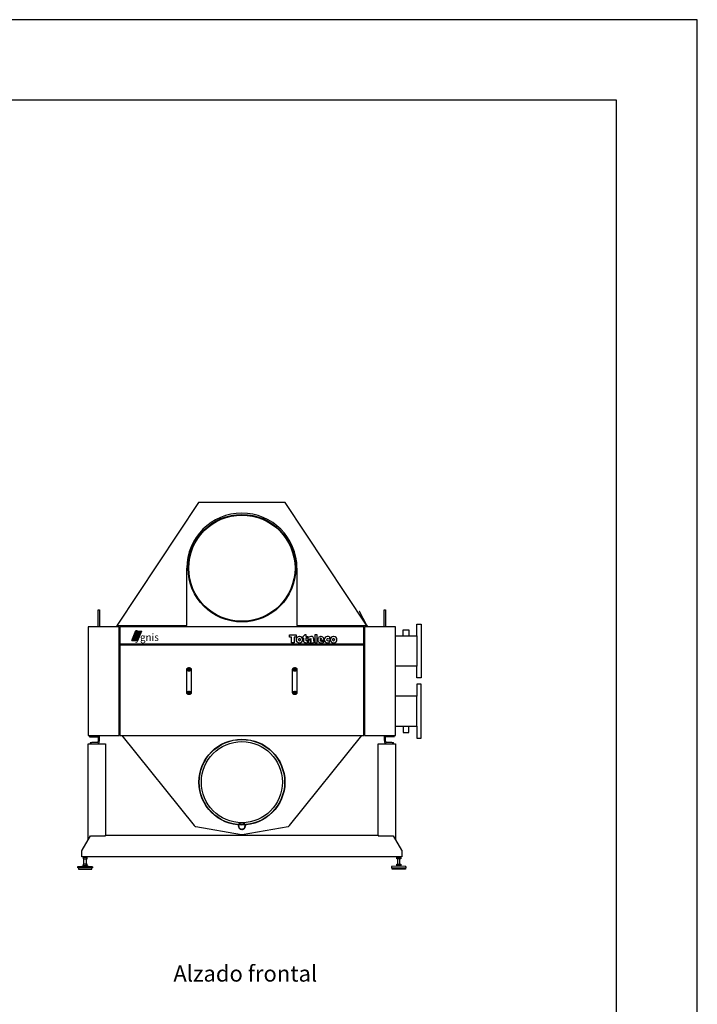
# Model space of a CAD drawing. Extents: x -304 to 326, y -499 to 417.
# Drawn here: x 11 to 326, y -41 to 417 of the extents above; entities that cross this region are included whole.
import ezdxf

# ---------------------------------------------------------------- set-up
doc = ezdxf.new("R2010")
doc.units = 0
doc.layers.get('0').update_dxf_attribs({"linetype": 'CONTINUOUS'})
doc.layers.add('YGNIS_CALDERA', color=180, linetype='CONTINUOUS')
doc.styles.add('MAARS', font='ARIAL.TTF')
doc.styles.add('SANSSERIFBOLD', font='sasb____.pfb')

# ---------------------------------------------------------------- blocks, each defined once
blk = doc.blocks.new('IGNIS')
h = blk.add_hatch(color=40)
edge = h.paths.add_edge_path()
edge.add_spline(control_points=[(1.36, 2.92), (1.19, 2.85), (0.86, 2.76), (0.35, 2.79), (-0.03, 2.98), (-0.29, 2.97), (-0.4, 2.97)], knot_values=[0, 0, 0, 0, 0.55072, 1.021058, 1.485348, 1.794716, 1.794716, 1.794716, 1.794716], degree=3, periodic=0)
edge.add_line((-0.4, 2.97), (-1.6, 0))
edge.add_line((-1.6, 0), (0.19, 0))
edge.add_line((0.19, 0), (1.36, 2.92))
at = {"color": 40}
for p, q in [((-1.6, 0), (-0.4, 2.97)), ((-1.6, 0), (0.19, 0)), ((0.19, 0), (1.36, 2.92))]:
    blk.add_line(p, q, dxfattribs=at)
blk.add_open_spline([(-0.4, 2.97), (-0.29, 2.97), (-0.03, 2.98), (0.35, 2.79), (0.86, 2.76), (1.19, 2.85), (1.36, 2.92)], degree=3, knots=[0, 0, 0, 0, 0.309368, 0.773658, 1.243996, 1.794716, 1.794716, 1.794716, 1.794716], dxfattribs=at)
at = {"color": 172, "style": 'SANSSERIFBOLD'}
blk.add_text('ygnis', height=2.15, dxfattribs=at).set_placement((-0.69, -0.07))
blk = doc.blocks.new('B672')
at = {"layer": 'YGNIS_CALDERA'}
for p, q in [((52.75, 170.5), (14.96, 113.52)), ((93.05, 170.5), (52.75, 170.5)), ((130.84, 113.52), (93.05, 170.5)), ((47.3, 113.3), (47.3, 140)), ((98.5, 140), (98.5, 113.3)), ((6.1, 112.8), (6.1, 120.6)), ((6.1, 120.6), (6.7, 120.6)), ((6.7, 120.6), (6.7, 112.8)), ((127.54, 119.9), (127.47, 119.86)), ((130.83, 113.72), (127.54, 119.9)), ((139.1, 112.8), (139.1, 120.6)), ((139.1, 120.6), (139.7, 120.6)), ((139.7, 120.6), (139.7, 112.8)), ((15.9, 112.8), (1.5, 112.8)), ((1.5, 112.8), (1.5, 62.2)), ((14.57, 112.8), (14.96, 113.52)), ((15.09, 113.45), (14.74, 112.8)), ((14.96, 113.52), (15.09, 113.45)), ((15.09, 113.45), (15.09, 113.3)), ((15.09, 113.3), (47.3, 113.3)), ((15.9, 62.2), (15.9, 112.8)), ((129.6, 112.8), (16.2, 112.8)), ((16.2, 112.8), (16.2, 65.14)), ((98.5, 113.3), (130.71, 113.3)), ((129.6, 65.77), (129.6, 112.8)), ((144.3, 112.8), (129.9, 112.8)), ((129.9, 112.8), (129.9, 62.2)), ((130.71, 113.45), (130.84, 113.52)), ((130.71, 113.45), (131.06, 112.8)), ((130.71, 113.3), (130.71, 113.45)), ((130.76, 113.68), (130.83, 113.72)), ((130.84, 113.52), (131.23, 112.8)), ((144.3, 62.2), (144.3, 112.8)), ((147.88, 108.48), (147.88, 111.38)), ((147.88, 111.38), (150.52, 111.38)), ((150.52, 111.38), (150.52, 108.48)), ((154.2, 108.48), (154.2, 114)), ((154.2, 114), (156.2, 114)), ((156.2, 114), (156.2, 89)), ((95.01, 107.86), (95.01, 109.07)), ((95.01, 109.07), (98.19, 109.07)), ((96, 107.86), (95.01, 107.86)), ((96, 105.27), (96, 107.86)), ((98.19, 107.86), (97.2, 107.86)), ((97.2, 107.86), (97.2, 105.27)), ((98.19, 109.07), (98.19, 107.86)), ((99.19, 106.64), (99.19, 106.82)), ((100.11, 106.82), (100.11, 106.64)), ((101.15, 108), (102.35, 109.12)), ((101.15, 107.52), (101.15, 108)), ((101.55, 107.52), (101.15, 107.52)), ((101.55, 107.52), (101.55, 106.69)), ((101.55, 106.69), (101.55, 106.17)), ((102.35, 109.12), (102.65, 109.12)), ((102.65, 109.12), (102.65, 108.22)), ((102.65, 108.22), (103.5, 108.22)), ((103.5, 107.47), (102.65, 107.47)), ((102.65, 107.47), (102.65, 106.57)), ((103.5, 108.22), (103.5, 107.47)), ((103.5, 105.57), (103.5, 106.54)), ((103.69, 107.68), (103.69, 107.77)), ((103.69, 106.76), (103.69, 107.68)), ((104.13, 106.52), (105.15, 106.9)), ((105.14, 106.4), (104.73, 106.13)), ((105.16, 105.94), (105.16, 106.4)), ((106.25, 107.31), (106.25, 106.21)), ((106.57, 106.03), (106.25, 105.3)), ((107.97, 109.07), (106.77, 109.07)), ((106.77, 109.07), (106.77, 105.27)), ((107.97, 105.27), (107.97, 109.07)), ((109.27, 107.07), (109.27, 107.13)), ((109.91, 107.07), (109.27, 107.07)), ((109.29, 106.55), (110.98, 106.55)), ((109.91, 107.13), (109.91, 107.07)), ((110.98, 106.92), (110.98, 106.55)), ((110.98, 105.62), (110.98, 106.29)), ((113.62, 108.01), (113.62, 107.05)), ((113.62, 105.46), (113.62, 106.41)), ((115.08, 106.64), (115.08, 106.82)), ((116, 106.82), (116, 106.64)), ((144.3, 108.48), (154.2, 108.48)), ((154.2, 108.48), (154.2, 94.51)), ((16.2, 104.17), (16.2, 104.77)), ((16.2, 104.77), (129.6, 104.77)), ((129.6, 104.17), (16.2, 104.17)), ((97.2, 105.27), (96, 105.27)), ((102.6, 105.27), (102.45, 105.27)), ((105.89, 105.3), (106.25, 105.3)), ((106.77, 105.27), (107.97, 105.27)), ((129.6, 104.77), (129.6, 104.17)), ((154.2, 94.51), (144.3, 94.51)), ((154.2, 89), (154.2, 94.51)), ((156.2, 89), (154.2, 89)), ((156.2, 86), (154.2, 86)), ((154.2, 86), (154.2, 80.48)), ((156.2, 61), (156.2, 86)), ((154.2, 80.48), (144.3, 80.48)), ((154.2, 66.51), (154.2, 80.48)), ((16.2, 65.14), (16.2, 62.2)), ((129.6, 62.2), (129.6, 65.77)), ((144.3, 66.51), (154.2, 66.51)), ((147.88, 66.51), (147.88, 63.61)), ((150.52, 63.61), (150.52, 66.51)), ((154.2, 66.51), (154.2, 61)), ((1.5, 62.2), (15.9, 62.2)), ((1.98, 61.73), (1.95, 61.7)), ((1.95, 61.7), (1.98, 61.67)), ((2.06, 61.75), (1.98, 61.73)), ((1.98, 61.67), (2.06, 61.65)), ((2.2, 61.78), (2.06, 61.75)), ((2.06, 61.65), (2.2, 61.62)), ((2.1, 61.85), (2.1, 62.05)), ((2.1, 62.05), (3.9, 62.05)), ((2.4, 61.8), (2.2, 61.78)), ((2.2, 61.62), (2.4, 61.6)), ((2.25, 62.2), (2.25, 62.05)), ((2.65, 61.82), (2.4, 61.8)), ((2.4, 61.6), (2.65, 61.58)), ((2.95, 61.83), (2.65, 61.82)), ((2.65, 61.58), (2.95, 61.57)), ((3.27, 61.84), (2.95, 61.83)), ((2.95, 61.57), (3.27, 61.56)), ((3.61, 61.84), (3.27, 61.84)), ((3.27, 61.56), (3.62, 61.56)), ((3.96, 61.85), (3.61, 61.84)), ((3.62, 61.56), (3.97, 61.55)), ((3.75, 62.05), (3.75, 62.2)), ((3.9, 62.05), (3.9, 61.85)), ((4.29, 61.85), (3.96, 61.85)), ((3.97, 61.55), (4.32, 61.55)), ((4.61, 61.85), (4.29, 61.85)), ((4.32, 61.55), (4.66, 61.55)), ((4.89, 61.85), (4.61, 61.85)), ((4.66, 61.55), (4.96, 61.55)), ((5.12, 61.85), (4.89, 61.85)), ((4.96, 61.55), (5.23, 61.55)), ((5.31, 61.86), (5.12, 61.85)), ((5.23, 61.55), (5.46, 61.56)), ((5.47, 61.87), (5.31, 61.86)), ((5.46, 61.56), (5.65, 61.58)), ((5.58, 61.89), (5.47, 61.87)), ((5.67, 61.94), (5.58, 61.89)), ((5.65, 61.58), (5.8, 61.63)), ((5.73, 62), (5.67, 61.94)), ((5.77, 62.08), (5.73, 62)), ((5.8, 62.2), (5.77, 62.08)), ((5.8, 61.63), (5.92, 61.71)), ((5.92, 61.71), (6.01, 61.82)), ((6.01, 61.82), (6.07, 61.99)), ((6.06, 59.62), (6.03, 59.41)), ((6.08, 59.91), (6.06, 59.62)), ((6.07, 61.99), (6.1, 62.2)), ((6.09, 60.29), (6.08, 59.91)), ((6.1, 60.79), (6.09, 60.29)), ((6.1, 62.2), (6.1, 61.42)), ((6.1, 61.42), (6.1, 60.79)), ((6.63, 59.38), (6.67, 59.74)), ((6.67, 59.74), (6.69, 60.19)), ((6.69, 60.19), (6.7, 60.74)), ((6.7, 61.41), (6.7, 62.2)), ((6.7, 60.74), (6.7, 61.41)), ((16.2, 62.2), (129.6, 62.2)), ((17.07, 62.2), (50.76, 20.29)), ((95.03, 20.29), (128.72, 62.2)), ((129.9, 62.2), (144.3, 62.2)), ((139.1, 62.2), (139.1, 61.41)), ((139.1, 61.41), (139.1, 60.74)), ((139.1, 60.74), (139.11, 60.19)), ((139.11, 60.19), (139.13, 59.74)), ((139.13, 59.74), (139.17, 59.38)), ((139.73, 61.99), (139.7, 62.2)), ((139.7, 61.42), (139.7, 62.2)), ((139.7, 60.79), (139.7, 61.42)), ((139.71, 60.29), (139.7, 60.79)), ((139.72, 59.91), (139.71, 60.29)), ((139.74, 59.62), (139.72, 59.91)), ((139.79, 61.82), (139.73, 61.99)), ((139.77, 59.41), (139.74, 59.62)), ((139.88, 61.71), (139.79, 61.82)), ((140, 61.63), (139.88, 61.71)), ((140, 62.2), (140.03, 62.08)), ((140.15, 61.58), (140, 61.63)), ((140.03, 62.08), (140.07, 62)), ((140.07, 62), (140.13, 61.94)), ((140.13, 61.94), (140.22, 61.89)), ((140.34, 61.56), (140.15, 61.58)), ((140.22, 61.89), (140.33, 61.87)), ((140.33, 61.87), (140.49, 61.86)), ((140.57, 61.55), (140.34, 61.56)), ((140.49, 61.86), (140.68, 61.85)), ((140.84, 61.55), (140.57, 61.55)), ((140.68, 61.85), (140.91, 61.85)), ((141.14, 61.55), (140.84, 61.55)), ((140.91, 61.85), (141.19, 61.85)), ((141.48, 61.55), (141.14, 61.55)), ((141.19, 61.85), (141.51, 61.85)), ((141.83, 61.55), (141.48, 61.55)), ((141.51, 61.85), (141.84, 61.85)), ((142.18, 61.56), (141.83, 61.55)), ((141.84, 61.85), (142.19, 61.84)), ((143.7, 62.05), (141.9, 62.05)), ((141.9, 62.05), (141.9, 61.85)), ((142.05, 62.05), (142.05, 62.2)), ((142.53, 61.56), (142.18, 61.56)), ((142.19, 61.84), (142.53, 61.84)), ((142.53, 61.84), (142.85, 61.83)), ((142.85, 61.57), (142.53, 61.56)), ((142.85, 61.83), (143.15, 61.82)), ((143.15, 61.58), (142.85, 61.57)), ((143.15, 61.82), (143.4, 61.8)), ((143.4, 61.6), (143.15, 61.58)), ((143.4, 61.8), (143.6, 61.78)), ((143.6, 61.62), (143.4, 61.6)), ((143.55, 62.2), (143.55, 62.05)), ((143.6, 61.78), (143.74, 61.75)), ((143.74, 61.65), (143.6, 61.62)), ((143.7, 61.85), (143.7, 62.05)), ((143.74, 61.75), (143.82, 61.73)), ((143.82, 61.67), (143.74, 61.65)), ((143.82, 61.73), (143.85, 61.7)), ((143.85, 61.7), (143.82, 61.67)), ((147.88, 63.61), (150.52, 63.61)), ((154.2, 61), (156.2, 61)), ((1.5, 13.77), (1.5, 58.3)), ((1.5, 58.3), (9.5, 58.3)), ((2.34, 58.66), (2.32, 58.6)), ((2.32, 58.6), (2.34, 58.54)), ((2.41, 58.71), (2.34, 58.66)), ((2.34, 58.54), (2.41, 58.49)), ((2.52, 58.76), (2.41, 58.71)), ((2.41, 58.49), (2.52, 58.44)), ((2.68, 58.8), (2.52, 58.76)), ((2.52, 58.44), (2.68, 58.4)), ((2.89, 58.83), (2.68, 58.8)), ((2.68, 58.4), (2.89, 58.37)), ((3.12, 58.86), (2.89, 58.83)), ((2.89, 58.37), (3.13, 58.34)), ((3.39, 58.88), (3.12, 58.86)), ((3.13, 58.34), (3.39, 58.32)), ((3.67, 58.89), (3.39, 58.88)), ((3.39, 58.32), (3.68, 58.31)), ((3.96, 58.89), (3.67, 58.89)), ((3.68, 58.31), (3.99, 58.31)), ((4.25, 58.9), (3.96, 58.89)), ((3.99, 58.31), (4.29, 58.3)), ((4.53, 58.9), (4.25, 58.9)), ((4.29, 58.3), (4.59, 58.3)), ((4.78, 58.9), (4.53, 58.9)), ((4.59, 58.3), (4.88, 58.3)), ((5.01, 58.9), (4.78, 58.9)), ((4.88, 58.3), (5.15, 58.3)), ((5.21, 58.9), (5.01, 58.9)), ((5.15, 58.3), (5.4, 58.31)), ((5.39, 58.91), (5.21, 58.9)), ((5.54, 58.93), (5.39, 58.91)), ((5.4, 58.31), (5.63, 58.32)), ((5.67, 58.96), (5.54, 58.93)), ((5.63, 58.32), (5.84, 58.35)), ((5.77, 59.01), (5.67, 58.96)), ((5.86, 59.07), (5.77, 59.01)), ((5.84, 58.35), (6.02, 58.4)), ((5.93, 59.15), (5.86, 59.07)), ((5.99, 59.26), (5.93, 59.15)), ((6.03, 59.41), (5.99, 59.26)), ((6.02, 58.4), (6.18, 58.47)), ((6.18, 58.47), (6.32, 58.57)), ((6.32, 58.57), (6.43, 58.7)), ((6.43, 58.7), (6.52, 58.87)), ((6.52, 58.87), (6.59, 59.09)), ((6.59, 59.09), (6.63, 59.38)), ((9.5, 58.3), (9.5, 15.8)), ((136.3, 15.5), (136.3, 58.3)), ((136.3, 58.3), (144.3, 58.3)), ((139.17, 59.38), (139.21, 59.09)), ((139.21, 59.09), (139.28, 58.87)), ((139.28, 58.87), (139.37, 58.7)), ((139.37, 58.7), (139.48, 58.57)), ((139.48, 58.57), (139.62, 58.47)), ((139.62, 58.47), (139.78, 58.4)), ((139.81, 59.26), (139.77, 59.41)), ((139.78, 58.4), (139.96, 58.35)), ((139.87, 59.15), (139.81, 59.26)), ((139.94, 59.07), (139.87, 59.15)), ((140.03, 59.01), (139.94, 59.07)), ((139.96, 58.35), (140.17, 58.32)), ((140.13, 58.96), (140.03, 59.01)), ((140.26, 58.93), (140.13, 58.96)), ((140.17, 58.32), (140.4, 58.31)), ((140.41, 58.91), (140.26, 58.93)), ((140.4, 58.31), (140.65, 58.3)), ((140.59, 58.9), (140.41, 58.91)), ((140.79, 58.9), (140.59, 58.9)), ((140.65, 58.3), (140.92, 58.3)), ((141.02, 58.9), (140.79, 58.9)), ((140.92, 58.3), (141.21, 58.3)), ((141.27, 58.9), (141.02, 58.9)), ((141.21, 58.3), (141.51, 58.3)), ((141.55, 58.9), (141.27, 58.9)), ((141.51, 58.3), (141.81, 58.31)), ((141.84, 58.89), (141.55, 58.9)), ((141.81, 58.31), (142.12, 58.31)), ((142.13, 58.89), (141.84, 58.89)), ((142.12, 58.31), (142.41, 58.32)), ((142.41, 58.88), (142.13, 58.89)), ((142.68, 58.86), (142.41, 58.88)), ((142.41, 58.32), (142.67, 58.34)), ((142.67, 58.34), (142.91, 58.37)), ((142.91, 58.83), (142.68, 58.86)), ((143.12, 58.8), (142.91, 58.83)), ((142.91, 58.37), (143.12, 58.4)), ((143.28, 58.76), (143.12, 58.8)), ((143.12, 58.4), (143.28, 58.44)), ((143.39, 58.71), (143.28, 58.76)), ((143.28, 58.44), (143.39, 58.49)), ((143.46, 58.66), (143.39, 58.71)), ((143.39, 58.49), (143.46, 58.54)), ((143.48, 58.6), (143.46, 58.66)), ((143.46, 58.54), (143.48, 58.6)), ((144.3, 58.3), (144.3, 13.77)), ((50.76, 20.29), (50.89, 20.12)), ((50.89, 20.12), (51.05, 19.99)), ((51.05, 19.99), (51.23, 19.89)), ((51.23, 19.89), (51.43, 19.83)), ((51.43, 19.83), (72.72, 16.08)), ((71.24, 20.14), (71.26, 20.38)), ((71.24, 20.14), (71.26, 19.9)), ((71.26, 20.38), (71.31, 20.63)), ((71.26, 19.9), (71.31, 19.66)), ((71.31, 20.63), (71.41, 20.87)), ((71.31, 19.66), (71.41, 19.42)), ((71.39, 20.14), (71.41, 20.36)), ((71.39, 20.14), (71.41, 19.93)), ((71.41, 20.87), (71.55, 21.1)), ((71.41, 20.36), (71.46, 20.58)), ((71.41, 19.93), (71.46, 19.7)), ((71.41, 19.42), (71.55, 19.18)), ((71.46, 20.58), (71.54, 20.81)), ((71.46, 19.7), (71.54, 19.48)), ((71.54, 20.81), (71.67, 21.01)), ((71.54, 19.48), (71.67, 19.27)), ((71.55, 21.1), (71.72, 21.31)), ((71.55, 19.18), (71.72, 18.98)), ((71.67, 21.01), (71.83, 21.2)), ((71.67, 19.27), (71.83, 19.08)), ((71.72, 21.31), (71.93, 21.49)), ((71.72, 18.98), (71.93, 18.8)), ((71.83, 21.2), (72.02, 21.36)), ((71.83, 19.08), (72.02, 18.92)), ((71.93, 21.49), (72.16, 21.62)), ((71.93, 18.8), (72.16, 18.66)), ((72.02, 21.36), (72.23, 21.49)), ((72.02, 18.92), (72.23, 18.8)), ((72.16, 21.62), (72.41, 21.72)), ((72.16, 18.66), (72.41, 18.57)), ((72.23, 21.49), (72.45, 21.58)), ((72.23, 18.8), (72.45, 18.71)), ((72.41, 21.72), (72.89, 21.79)), ((72.41, 18.57), (72.89, 18.49)), ((72.45, 21.58), (72.89, 21.64)), ((72.45, 18.71), (72.89, 18.64)), ((72.89, 21.79), (73.13, 21.78)), ((72.89, 21.64), (73.11, 21.63)), ((72.89, 18.64), (73.11, 18.66)), ((72.89, 18.49), (73.13, 18.51)), ((73.07, 16.08), (94.35, 19.83)), ((73.11, 21.63), (73.33, 21.58)), ((73.11, 18.66), (73.33, 18.71)), ((73.13, 21.78), (73.38, 21.72)), ((73.13, 18.51), (73.38, 18.57)), ((73.33, 21.58), (73.55, 21.49)), ((73.33, 18.71), (73.55, 18.8)), ((73.38, 21.72), (73.62, 21.62)), ((73.38, 18.57), (73.62, 18.66)), ((73.55, 21.49), (73.76, 21.36)), ((73.55, 18.8), (73.76, 18.92)), ((73.62, 21.62), (73.85, 21.49)), ((73.62, 18.66), (73.85, 18.8)), ((73.76, 21.36), (73.95, 21.2)), ((73.76, 18.92), (73.95, 19.08)), ((73.85, 21.49), (74.06, 21.31)), ((73.85, 18.8), (74.06, 18.98)), ((73.95, 21.2), (74.11, 21.01)), ((73.95, 19.08), (74.11, 19.27)), ((74.06, 21.31), (74.23, 21.1)), ((74.06, 18.98), (74.23, 19.18)), ((74.11, 21.01), (74.24, 20.81)), ((74.11, 19.27), (74.24, 19.48)), ((74.23, 21.1), (74.37, 20.87)), ((74.23, 19.18), (74.37, 19.42)), ((74.24, 20.81), (74.32, 20.58)), ((74.24, 19.48), (74.32, 19.7)), ((74.32, 20.58), (74.39, 20.14)), ((74.32, 19.7), (74.39, 20.14)), ((74.37, 20.87), (74.47, 20.63)), ((74.37, 19.42), (74.47, 19.66)), ((74.47, 20.63), (74.54, 20.14)), ((74.47, 19.66), (74.54, 20.14)), ((94.35, 19.83), (94.55, 19.89)), ((94.55, 19.89), (94.74, 19.99)), ((94.74, 19.99), (94.9, 20.12)), ((94.9, 20.12), (95.03, 20.29)), ((-1.37, 8.83), (2.5, 15.5)), ((2.5, 15.5), (9.5, 15.5)), ((9.5, 15.5), (9.5, 15.8)), ((9.5, 15.8), (136.3, 15.8)), ((72.72, 16.08), (72.89, 16.06)), ((72.89, 16.06), (73.07, 16.08)), ((136.3, 15.8), (136.3, 15.5)), ((136.3, 15.5), (143.3, 15.5)), ((143.3, 15.5), (147.17, 8.83)), ((-1.5, 8.38), (-1.49, 8.44)), ((-1.5, 8.33), (-1.5, 8.38)), ((-1.5, 5.8), (-1.5, 8.33)), ((147.3, 5.8), (-1.5, 5.8)), ((-1.49, 8.49), (-1.48, 8.54)), ((-1.49, 8.44), (-1.49, 8.49)), ((-1.48, 8.54), (-1.47, 8.59)), ((-1.47, 8.59), (-1.45, 8.64)), ((-1.45, 8.64), (-1.43, 8.69)), ((-1.43, 8.69), (-1.41, 8.74)), ((-1.41, 8.74), (-1.37, 8.83)), ((-0.93, 5.1), (-0.94, 4.9)), ((-0.94, 4.9), (-0.91, 4.87)), ((-0.92, 5.37), (-0.93, 5.25)), ((-0.93, 5.25), (-0.93, 5.1)), ((-0.91, 5.45), (-0.92, 5.37)), ((-0.9, 5.51), (-0.91, 5.45)), ((-0.91, 4.87), (-0.88, 4.84)), ((-0.88, 5.54), (-0.9, 5.51)), ((-0.87, 5.56), (-0.88, 5.54)), ((-0.88, 4.84), (-0.85, 4.83)), ((-0.86, 5.57), (-0.87, 5.56)), ((-0.84, 5.58), (-0.86, 5.57)), ((-0.85, 4.83), (-0.83, 4.82)), ((-0.82, 5.59), (-0.84, 5.58)), ((-0.83, 4.82), (-0.8, 4.81)), ((-0.81, 5.59), (-0.82, 5.59)), ((-0.79, 5.6), (-0.81, 5.59)), ((-0.8, 4.81), (-0.78, 4.8)), ((-0.78, 5.6), (-0.79, 5.6)), ((-0.76, 5.6), (-0.78, 5.6)), ((-0.78, 4.8), (-0.76, 4.8)), ((-0.74, 5.6), (-0.76, 5.6)), ((-0.76, 4.8), (-0.73, 4.8)), ((-0.72, 5.6), (-0.74, 5.6)), ((-0.73, 5.6), (0.72, 5.6)), ((-0.73, 4.8), (-0.71, 4.8)), ((-0.73, 4.8), (0.71, 4.8)), ((-0.7, 5.6), (-0.72, 5.6)), ((-0.71, 4.8), (-0.68, 4.8)), ((-0.68, 5.6), (-0.7, 5.6)), ((-0.65, 5.6), (-0.68, 5.6)), ((-0.68, 4.8), (-0.66, 4.8)), ((-0.66, 4.8), (-0.63, 4.81)), ((-0.63, 5.59), (-0.65, 5.6)), ((-0.6, 5.58), (-0.63, 5.59)), ((-0.63, 4.81), (-0.6, 4.82)), ((-0.57, 5.56), (-0.6, 5.58)), ((-0.6, 4.82), (-0.57, 4.84)), ((-0.54, 5.53), (-0.57, 5.56)), ((-0.57, 4.84), (-0.54, 4.87)), ((-0.51, 5.5), (-0.54, 5.53)), ((-0.54, 4.87), (-0.51, 4.9)), ((-0.42, 5.53), (-0.51, 5.5)), ((-0.51, 4.9), (-0.51, 5.5)), ((-0.51, 4.9), (-0.42, 4.87)), ((-0.5, 2.29), (-0.5, 4.8)), ((-0.35, 5.56), (-0.42, 5.53)), ((-0.42, 4.87), (-0.35, 4.84)), ((-0.28, 5.58), (-0.35, 5.56)), ((-0.35, 4.84), (-0.28, 4.82)), ((-0.21, 5.59), (-0.28, 5.58)), ((-0.28, 4.82), (-0.21, 4.81)), ((-0.15, 5.59), (-0.21, 5.59)), ((-0.21, 4.81), (-0.15, 4.81)), ((-0.1, 5.6), (-0.15, 5.59)), ((-0.15, 4.81), (-0.1, 4.8)), ((-0.05, 5.6), (-0.1, 5.6)), ((-0.1, 4.8), (-0.05, 4.8)), ((0, 5.6), (-0.05, 5.6)), ((-0.05, 4.8), (0, 4.8)), ((0.05, 5.6), (0, 5.6)), ((0, 4.8), (0.05, 4.8)), ((0.1, 5.6), (0.05, 5.6)), ((0.05, 4.8), (0.1, 4.8)), ((0.15, 5.59), (0.1, 5.6)), ((0.1, 4.8), (0.15, 4.81)), ((0.21, 5.59), (0.15, 5.59)), ((0.15, 4.81), (0.21, 4.81)), ((0.28, 5.58), (0.21, 5.59)), ((0.21, 4.81), (0.28, 4.82)), ((0.35, 5.56), (0.28, 5.58)), ((0.28, 4.82), (0.35, 4.84)), ((0.42, 5.53), (0.35, 5.56)), ((0.35, 4.84), (0.42, 4.87)), ((0.51, 5.5), (0.42, 5.53)), ((0.42, 4.87), (0.51, 4.9)), ((0.5, 4.8), (0.5, 2.29)), ((0.54, 5.53), (0.51, 5.5)), ((0.51, 5.5), (0.51, 4.9)), ((0.51, 4.9), (0.54, 4.87)), ((0.57, 5.56), (0.54, 5.53)), ((0.54, 4.87), (0.57, 4.84)), ((0.6, 5.58), (0.57, 5.56)), ((0.57, 4.84), (0.6, 4.82)), ((0.63, 5.59), (0.6, 5.58)), ((0.6, 4.82), (0.63, 4.81)), ((0.65, 5.6), (0.63, 5.59)), ((0.63, 4.81), (0.65, 4.8)), ((0.68, 5.6), (0.65, 5.6)), ((0.65, 4.8), (0.67, 4.8)), ((0.67, 4.8), (0.7, 4.8)), ((0.7, 5.6), (0.68, 5.6)), ((0.73, 5.6), (0.7, 5.6)), ((0.7, 4.8), (0.72, 4.8)), ((0.72, 4.8), (0.74, 4.8)), ((0.75, 5.6), (0.73, 5.6)), ((0.74, 4.8), (0.76, 4.8)), ((0.77, 5.6), (0.75, 5.6)), ((0.76, 4.8), (0.77, 4.8)), ((0.8, 5.59), (0.77, 5.6)), ((0.77, 4.8), (0.79, 4.8)), ((0.79, 4.8), (0.81, 4.81)), ((0.82, 5.59), (0.8, 5.59)), ((0.81, 4.81), (0.82, 4.81)), ((0.85, 5.57), (0.82, 5.59)), ((0.82, 4.81), (0.84, 4.82)), ((0.84, 4.82), (0.85, 4.83)), ((0.88, 5.56), (0.85, 5.57)), ((0.85, 4.83), (0.87, 4.84)), ((0.87, 4.84), (0.88, 4.86)), ((0.91, 5.53), (0.88, 5.56)), ((0.88, 4.86), (0.9, 4.89)), ((0.9, 4.89), (0.91, 4.95)), ((0.93, 5.5), (0.91, 5.53)), ((0.91, 4.95), (0.92, 5.03)), ((0.92, 5.03), (0.93, 5.15)), ((0.93, 5.3), (0.93, 5.5)), ((0.93, 5.15), (0.93, 5.3)), ((144.87, 5.5), (144.89, 5.53)), ((144.87, 5.3), (144.87, 5.5)), ((144.87, 5.15), (144.87, 5.3)), ((144.88, 5.03), (144.87, 5.15)), ((144.89, 4.95), (144.88, 5.03)), ((144.89, 5.53), (144.92, 5.56)), ((144.9, 4.89), (144.89, 4.95)), ((144.92, 4.86), (144.9, 4.89)), ((144.92, 5.56), (144.95, 5.57)), ((144.93, 4.84), (144.92, 4.86)), ((144.95, 4.83), (144.93, 4.84)), ((144.95, 5.57), (144.98, 5.59)), ((144.96, 4.82), (144.95, 4.83)), ((144.98, 4.81), (144.96, 4.82)), ((144.98, 5.59), (145, 5.59)), ((144.99, 4.81), (144.98, 4.81)), ((145.01, 4.8), (144.99, 4.81)), ((145, 5.59), (145.03, 5.6)), ((145.03, 4.8), (145.01, 4.8)), ((145.03, 5.6), (145.05, 5.6)), ((145.04, 4.8), (145.03, 4.8)), ((145.06, 4.8), (145.04, 4.8)), ((145.05, 5.6), (145.07, 5.6)), ((145.08, 4.8), (145.06, 4.8)), ((145.07, 5.6), (145.1, 5.6)), ((146.53, 5.6), (145.08, 5.6)), ((145.1, 4.8), (145.08, 4.8)), ((146.53, 4.8), (145.09, 4.8)), ((145.1, 5.6), (145.12, 5.6)), ((145.13, 4.8), (145.1, 4.8)), ((145.12, 5.6), (145.15, 5.6)), ((145.15, 4.8), (145.13, 4.8)), ((145.15, 5.6), (145.17, 5.59)), ((145.17, 4.81), (145.15, 4.8)), ((145.17, 5.59), (145.2, 5.58)), ((145.2, 4.82), (145.17, 4.81)), ((145.2, 5.58), (145.23, 5.56)), ((145.23, 4.84), (145.2, 4.82)), ((145.23, 5.56), (145.26, 5.53)), ((145.26, 4.87), (145.23, 4.84)), ((145.26, 5.53), (145.29, 5.5)), ((145.29, 4.9), (145.26, 4.87)), ((145.29, 5.5), (145.38, 5.53)), ((145.29, 5.5), (145.29, 4.9)), ((145.38, 4.87), (145.29, 4.9)), ((145.3, 4.8), (145.3, 2.29)), ((145.38, 5.53), (145.45, 5.56)), ((145.45, 4.84), (145.38, 4.87)), ((145.45, 5.56), (145.52, 5.58)), ((145.52, 4.82), (145.45, 4.84)), ((145.52, 5.58), (145.59, 5.59)), ((145.59, 4.81), (145.52, 4.82)), ((145.59, 5.59), (145.65, 5.59)), ((145.65, 4.81), (145.59, 4.81)), ((145.65, 5.59), (145.7, 5.6)), ((145.7, 4.8), (145.65, 4.81)), ((145.7, 5.6), (145.75, 5.6)), ((145.75, 4.8), (145.7, 4.8)), ((145.75, 5.6), (145.8, 5.6)), ((145.8, 4.8), (145.75, 4.8)), ((145.8, 5.6), (145.85, 5.6)), ((145.85, 4.8), (145.8, 4.8)), ((145.85, 5.6), (145.9, 5.6)), ((145.9, 4.8), (145.85, 4.8)), ((145.9, 5.6), (145.95, 5.59)), ((145.95, 4.81), (145.9, 4.8)), ((145.95, 5.59), (146.01, 5.59)), ((146.01, 4.81), (145.95, 4.81)), ((146.01, 5.59), (146.08, 5.58)), ((146.08, 4.82), (146.01, 4.81)), ((146.08, 5.58), (146.15, 5.56)), ((146.15, 4.84), (146.08, 4.82)), ((146.15, 5.56), (146.22, 5.53)), ((146.22, 4.87), (146.15, 4.84)), ((146.22, 5.53), (146.31, 5.5)), ((146.31, 4.9), (146.22, 4.87)), ((146.3, 2.29), (146.3, 4.8)), ((146.31, 5.5), (146.34, 5.53)), ((146.31, 4.9), (146.31, 5.5)), ((146.34, 4.87), (146.31, 4.9)), ((146.34, 5.53), (146.37, 5.56)), ((146.37, 4.84), (146.34, 4.87)), ((146.37, 5.56), (146.4, 5.58)), ((146.4, 4.82), (146.37, 4.84)), ((146.4, 5.58), (146.43, 5.59)), ((146.43, 4.81), (146.4, 4.82)), ((146.43, 5.59), (146.45, 5.6)), ((146.46, 4.8), (146.43, 4.81)), ((146.45, 5.6), (146.48, 5.6)), ((146.48, 4.8), (146.46, 4.8)), ((146.48, 5.6), (146.5, 5.6)), ((146.51, 4.8), (146.48, 4.8)), ((146.5, 5.6), (146.52, 5.6)), ((146.53, 4.8), (146.51, 4.8)), ((146.52, 5.6), (146.54, 5.6)), ((146.56, 4.8), (146.53, 4.8)), ((146.54, 5.6), (146.56, 5.6)), ((146.56, 5.6), (146.58, 5.6)), ((146.58, 4.8), (146.56, 4.8)), ((146.58, 5.6), (146.59, 5.6)), ((146.6, 4.81), (146.58, 4.8)), ((146.59, 5.6), (146.61, 5.59)), ((146.63, 4.82), (146.6, 4.81)), ((146.61, 5.59), (146.62, 5.59)), ((146.62, 5.59), (146.64, 5.58)), ((146.65, 4.83), (146.63, 4.82)), ((146.64, 5.58), (146.66, 5.57)), ((146.68, 4.84), (146.65, 4.83)), ((146.66, 5.57), (146.67, 5.56)), ((146.67, 5.56), (146.68, 5.54)), ((146.68, 5.54), (146.7, 5.51)), ((146.71, 4.87), (146.68, 4.84)), ((146.7, 5.51), (146.71, 5.45)), ((146.71, 5.45), (146.72, 5.37)), ((146.74, 4.9), (146.71, 4.87)), ((146.72, 5.37), (146.73, 5.25)), ((146.73, 5.25), (146.73, 5.1)), ((146.73, 5.1), (146.74, 4.9)), ((147.17, 8.83), (147.19, 8.79)), ((147.19, 8.79), (147.21, 8.74)), ((147.21, 8.74), (147.23, 8.69)), ((147.23, 8.69), (147.25, 8.64)), ((147.25, 8.64), (147.27, 8.59)), ((147.27, 8.59), (147.28, 8.54)), ((147.28, 8.54), (147.29, 8.49)), ((147.29, 8.49), (147.29, 8.44)), ((147.29, 8.44), (147.3, 8.33)), ((147.3, 8.33), (147.3, 5.8)), ((-1.25, 1.4), (1.25, 1.4)), ((-0.5, 1.73), (-0.5, 2.29)), ((0.5, 1.73), (0.5, 2.29)), ((147.05, 1.4), (144.55, 1.4)), ((145.3, 1.73), (145.3, 2.29)), ((146.3, 1.73), (146.3, 2.29))]:
    blk.add_line(p, q, dxfattribs=at)
for points in [[(48.3, 81.25), (48.16, 81.26), (48.01, 81.28), (47.86, 81.33), (47.72, 81.39), (47.59, 81.47), (47.49, 81.56), (47.4, 81.67), (47.34, 81.78), (47.3, 82), (47.3, 93), (47.3, 93), (47.31, 93.11), (47.34, 93.22), (47.4, 93.33), (47.49, 93.44), (47.59, 93.53), (47.72, 93.61), (47.86, 93.67), (48.01, 93.72), (48.3, 93.75), (48.3, 93.75), (48.44, 93.74), (48.59, 93.72), (48.74, 93.67), (48.88, 93.61), (49.01, 93.53), (49.11, 93.44), (49.2, 93.33), (49.26, 93.22), (49.3, 93), (49.3, 82), (49.3, 82), (49.29, 81.89), (49.26, 81.78), (49.2, 81.67), (49.11, 81.56), (49.01, 81.47), (48.88, 81.39), (48.74, 81.33), (48.59, 81.28), (48.3, 81.25)], [(47.3, 93), (47.31, 92.89), (47.34, 92.78), (47.4, 92.67), (47.49, 92.56), (47.59, 92.47), (47.72, 92.39), (47.86, 92.33), (48.01, 92.28), (48.3, 92.25), (48.3, 92.25), (48.44, 92.26), (48.59, 92.28), (48.74, 92.33), (48.88, 92.39), (49.01, 92.47), (49.11, 92.56), (49.2, 92.67), (49.26, 92.78), (49.3, 93)], [(97.5, 81.25), (97.36, 81.26), (97.21, 81.28), (97.06, 81.33), (96.92, 81.39), (96.79, 81.47), (96.69, 81.56), (96.6, 81.67), (96.54, 81.78), (96.5, 82), (96.5, 93), (96.5, 93), (96.51, 93.11), (96.54, 93.22), (96.6, 93.33), (96.69, 93.44), (96.79, 93.53), (96.92, 93.61), (97.06, 93.67), (97.21, 93.72), (97.5, 93.75), (97.5, 93.75), (97.64, 93.74), (97.79, 93.72), (97.94, 93.67), (98.08, 93.61), (98.21, 93.53), (98.31, 93.44), (98.4, 93.33), (98.46, 93.22), (98.5, 93), (98.5, 82), (98.5, 82), (98.49, 81.89), (98.46, 81.78), (98.4, 81.67), (98.31, 81.56), (98.21, 81.47), (98.08, 81.39), (97.94, 81.33), (97.79, 81.28), (97.5, 81.25)], [(96.5, 93), (96.51, 92.89), (96.54, 92.78), (96.6, 92.67), (96.69, 92.56), (96.79, 92.47), (96.92, 92.39), (97.06, 92.33), (97.21, 92.28), (97.5, 92.25), (97.5, 92.25), (97.64, 92.26), (97.79, 92.28), (97.94, 92.33), (98.08, 92.39), (98.21, 92.47), (98.31, 92.56), (98.4, 92.67), (98.46, 92.78), (98.5, 93)], [(47.3, 82), (47.31, 82.11), (47.34, 82.22), (47.4, 82.33), (47.49, 82.44), (47.59, 82.53), (47.72, 82.61), (47.86, 82.67), (48.01, 82.72), (48.3, 82.75), (48.3, 82.75), (48.44, 82.74), (48.59, 82.72), (48.74, 82.67), (48.88, 82.61), (49.01, 82.53), (49.11, 82.44), (49.2, 82.33), (49.26, 82.22), (49.3, 82)], [(96.5, 82), (96.51, 82.11), (96.54, 82.22), (96.6, 82.33), (96.69, 82.44), (96.79, 82.53), (96.92, 82.61), (97.06, 82.67), (97.21, 82.72), (97.5, 82.75), (97.5, 82.75), (97.64, 82.74), (97.79, 82.72), (97.94, 82.67), (98.08, 82.61), (98.21, 82.53), (98.31, 82.44), (98.4, 82.33), (98.46, 82.22), (98.5, 82)], [(-1.1, 5.8), (-1.1, 5.6), (1.1, 5.6), (1.1, 5.8)], [(146.9, 5.8), (146.9, 5.6), (144.7, 5.6), (144.7, 5.8)], [(-3.1, 0.7), (-3.4, 0.7), (-3.4, 1.01), (-3.4, 1.01), (-3.4, 1.06), (-3.39, 1.1), (-3.37, 1.14), (-3.35, 1.18), (-3.32, 1.22), (-3.28, 1.25), (-3.24, 1.28), (-3.2, 1.3), (-3.11, 1.31), (-1.25, 1.4), (-1.25, 1.4), (-1.25, 1.4), (-1.25, 1.43), (-1.24, 1.46), (-1.23, 1.49), (-1.21, 1.52), (-1.19, 1.54), (-1.17, 1.56), (-1.14, 1.58), (-1.11, 1.59), (-1.05, 1.6), (1.05, 1.6), (1.05, 1.6), (1.08, 1.6), (1.11, 1.59), (1.14, 1.58), (1.17, 1.56), (1.19, 1.54), (1.21, 1.52), (1.23, 1.49), (1.24, 1.46), (1.25, 1.4), (1.25, 1.4), (3.11, 1.31), (3.11, 1.31), (3.16, 1.31), (3.2, 1.3), (3.24, 1.28), (3.28, 1.25), (3.32, 1.22), (3.35, 1.18), (3.37, 1.14), (3.39, 1.1), (3.4, 1.01), (3.4, 1), (3.4, 0.7), (3.1, 0.7), (-3.1, 0.7)], [(-3.1, 0.7), (-3.1, 0), (3.1, 0), (3.1, 0.7)], [(-0.94, 2.29), (-0.94, 1.73), (-0.94, 1.73), (-0.94, 1.71), (-0.93, 1.69), (-0.92, 1.67), (-0.91, 1.65), (-0.9, 1.64), (-0.89, 1.62), (-0.87, 1.61), (-0.85, 1.61), (-0.81, 1.6), (0.81, 1.6), (0.81, 1.6), (0.83, 1.6), (0.85, 1.61), (0.87, 1.61), (0.89, 1.62), (0.9, 1.64), (0.91, 1.65), (0.92, 1.67), (0.93, 1.69), (0.94, 1.73), (0.94, 2.29), (-0.94, 2.29)], [(-0.5, 1.73), (-0.52, 1.71), (-0.54, 1.69), (-0.56, 1.68), (-0.58, 1.67), (-0.6, 1.66), (-0.62, 1.65), (-0.64, 1.64), (-0.67, 1.63), (-0.71, 1.61), (-0.71, 1.61), (-0.72, 1.61), (-0.73, 1.61), (-0.74, 1.61), (-0.75, 1.61), (-0.76, 1.6), (-0.77, 1.6), (-0.78, 1.6), (-0.79, 1.6), (-0.81, 1.6)], [(0.5, 1.73), (0.45, 1.7), (0.41, 1.68), (0.36, 1.66), (0.31, 1.65), (0.26, 1.63), (0.21, 1.62), (0.16, 1.61), (0.1, 1.61), (0, 1.6), (0, 1.6), (-0.05, 1.6), (-0.1, 1.61), (-0.16, 1.61), (-0.21, 1.62), (-0.26, 1.63), (-0.31, 1.65), (-0.36, 1.66), (-0.41, 1.68), (-0.5, 1.73)], [(0.5, 1.73), (0.52, 1.71), (0.54, 1.69), (0.56, 1.68), (0.58, 1.67), (0.6, 1.66), (0.62, 1.65), (0.64, 1.64), (0.67, 1.63), (0.71, 1.61), (0.71, 1.61), (0.72, 1.61), (0.73, 1.61), (0.74, 1.61), (0.75, 1.61), (0.76, 1.6), (0.77, 1.6), (0.78, 1.6), (0.79, 1.6), (0.81, 1.6)], [(148.9, 0.7), (149.2, 0.7), (149.2, 1.01), (149.2, 1.01), (149.2, 1.06), (149.19, 1.1), (149.17, 1.14), (149.15, 1.18), (149.12, 1.22), (149.08, 1.25), (149.04, 1.28), (149, 1.3), (148.91, 1.31), (147.05, 1.4), (147.05, 1.4), (147.05, 1.4), (147.05, 1.43), (147.04, 1.46), (147.03, 1.49), (147.01, 1.52), (146.99, 1.54), (146.97, 1.56), (146.94, 1.58), (146.91, 1.59), (146.85, 1.6), (144.75, 1.6), (144.75, 1.6), (144.72, 1.6), (144.69, 1.59), (144.66, 1.58), (144.63, 1.56), (144.61, 1.54), (144.59, 1.52), (144.57, 1.49), (144.56, 1.46), (144.55, 1.4), (144.55, 1.4), (142.69, 1.31), (142.69, 1.31), (142.64, 1.31), (142.6, 1.3), (142.56, 1.28), (142.52, 1.25), (142.48, 1.22), (142.45, 1.18), (142.43, 1.14), (142.41, 1.1), (142.4, 1.01), (142.4, 1), (142.4, 0.7), (142.7, 0.7), (148.9, 0.7)], [(148.9, 0.7), (148.9, 0), (142.7, 0), (142.7, 0.7)], [(146.74, 2.29), (146.74, 1.73), (146.74, 1.73), (146.74, 1.71), (146.73, 1.69), (146.72, 1.67), (146.71, 1.65), (146.7, 1.64), (146.69, 1.62), (146.67, 1.61), (146.65, 1.61), (146.61, 1.6), (144.99, 1.6), (144.99, 1.6), (144.97, 1.6), (144.95, 1.61), (144.93, 1.61), (144.91, 1.62), (144.9, 1.64), (144.89, 1.65), (144.88, 1.67), (144.87, 1.69), (144.86, 1.73), (144.86, 2.29), (146.74, 2.29)], [(145.3, 1.73), (145.28, 1.71), (145.26, 1.69), (145.24, 1.68), (145.22, 1.67), (145.2, 1.66), (145.18, 1.65), (145.16, 1.64), (145.13, 1.63), (145.09, 1.61), (145.09, 1.61), (145.08, 1.61), (145.07, 1.61), (145.06, 1.61), (145.05, 1.61), (145.04, 1.6), (145.03, 1.6), (145.02, 1.6), (145.01, 1.6), (144.99, 1.6)], [(145.3, 1.73), (145.35, 1.7), (145.39, 1.68), (145.44, 1.66), (145.49, 1.65), (145.54, 1.63), (145.59, 1.62), (145.64, 1.61), (145.7, 1.61), (145.8, 1.6), (145.8, 1.6), (145.85, 1.6), (145.9, 1.61), (145.96, 1.61), (146.01, 1.62), (146.06, 1.63), (146.11, 1.65), (146.16, 1.66), (146.21, 1.68), (146.3, 1.73)], [(146.3, 1.73), (146.32, 1.71), (146.34, 1.69), (146.36, 1.68), (146.38, 1.67), (146.4, 1.66), (146.42, 1.65), (146.44, 1.64), (146.47, 1.63), (146.51, 1.61), (146.51, 1.61), (146.52, 1.61), (146.53, 1.61), (146.54, 1.61), (146.55, 1.61), (146.56, 1.6), (146.57, 1.6), (146.58, 1.6), (146.59, 1.6), (146.61, 1.6)]]:
    blk.add_lwpolyline(points, dxfattribs=at)
for points in [[(47.73, 93.61), (47.73, 93.1, 1), (48.88, 93.1), (48.88, 93.61)], [(96.92, 93.61), (96.92, 93.1, 1), (98.07, 93.1), (98.07, 93.61)], [(47.73, 81.39), (47.73, 81.9, -1), (48.88, 81.9), (48.88, 81.39)], [(96.92, 81.39), (96.92, 81.9, -1), (98.07, 81.9), (98.07, 81.39)]]:
    blk.add_lwpolyline(points, format="xyb", dxfattribs=at)
for centre, radius in [((72.9, 140), 25), ((72.9, 140), 24.7), ((48.3, 93.1), 0.325), ((97.5, 93.1), 0.325), ((48.3, 81.9), 0.325), ((97.5, 81.9), 0.325), ((72.9, 40.5), 20), ((72.9, 40.5), 19.85), ((72.9, 40.5), 18.85)]:
    blk.add_circle(centre, radius, dxfattribs=at)
for centre, radius, start, end in [((72.9, 140), 25.6, 0, 180), ((99.56, 106.73), 1.47, 90, 270), ((99.65, 106.82), 0.458, 0, 180), ((99.65, 106.64), 0.458, 180, 0), ((99.65, 106.64), 1.56, 86.6151, 93.3849), ((99.74, 106.73), 1.47, 270, 90), ((102.45, 106.17), 0.901, 179.9999, 270), ((102.6, 106.77), 1.5, 270, 306.8699), ((102.95, 106.57), 0.3, 180.1467, 270.0002), ((102.9, 107.07), 0.801, 273.6878, 318.7483), ((105.25, 105.36), 2.87, 88.1431, 122.9359), ((104.94, 104.95), 2.2, 89.0237, 124.6076), ((104.34, 105.92), 0.641, 109.3738, 269.3936), ((104.5, 106.62), 1.36, 262.9026, 304.5832), ((104.9, 105.94), 0.257, 130.7689, 245.3844), ((104.9, 105.94), 0.257, 245.3845, 359.9999), ((104.97, 106.97), 0.183, 339.3059, 90.0001), ((105.88, 106.31), 1.01, 232.7014, 270.2526), ((105.34, 107.31), 0.916, 0, 90.3934), ((106.57, 106.34), 0.313, 180, 270), ((109.63, 106.73), 1.47, 156.9969, 275.8558), ((109.64, 106.74), 1.47, 39.3674, 157.2958), ((109.59, 107.13), 0.321, 0, 180), ((109.75, 106.65), 0.486, 191.0833, 235.9984), ((110.2, 107.3), 1.28, 235.7935, 307.3214), ((109.78, 107.47), 2.2, 270, 302.7973), ((109.51, 106.92), 1.47, 360, 30.6167), ((112.62, 106.73), 1.47, 90, 270), ((112.71, 106.73), 0.459, 115.8282, 180.0068), ((112.71, 106.73), 0.459, 179.9931, 244.1717), ((112.97, 105.96), 1.27, 59.1807, 111.2969), ((112.97, 107.51), 1.27, 248.7032, 300.8193), ((112.7, 105.91), 2.29, 66.3274, 92.1856), ((112.7, 107.56), 2.29, 267.8144, 293.6726), ((115.45, 106.73), 1.47, 90, 270), ((115.54, 106.82), 0.458, 0, 180), ((115.54, 106.64), 0.458, 180, 0), ((115.54, 106.64), 1.56, 86.6151, 93.3849), ((115.63, 106.73), 1.47, 270, 90), ((99.65, 106.82), 1.56, 266.6336, 273.3664), ((115.54, 106.82), 1.56, 266.6336, 273.3664)]:
    blk.add_arc(centre, radius, start, end, dxfattribs=at)
at = {"xscale": 1.562061556962404, "yscale": 1.562061556962404, "zscale": 1.562061556962404}
blk.add_blockref('IGNIS', (24.22, 106.32), dxfattribs=at)

msp = doc.modelspace()

# ---------------------------------------------------------------- linework, layer by layer
for points in [[(-303.51, -474.1), (326.49, -474.1), (326.49, 416.9), (-303.51, 416.9)], [(-266.01, -436.6), (288.99, -436.6), (288.99, 379.4), (-266.01, 379.4)]]:
    msp.add_lwpolyline(points, close=True)

# ---------------------------------------------------------------- block references
at = {"layer": 'YGNIS_CALDERA'}
msp.add_blockref('B672', (41.88, 21.8), dxfattribs=at)

# ---------------------------------------------------------------- texts
at = {"style": 'MAARS'}
msp.add_text('%%UAlzado frontal', height=7.5, dxfattribs=at).set_placement((82.94, -30.47))

doc.saveas('drawing.dxf')
